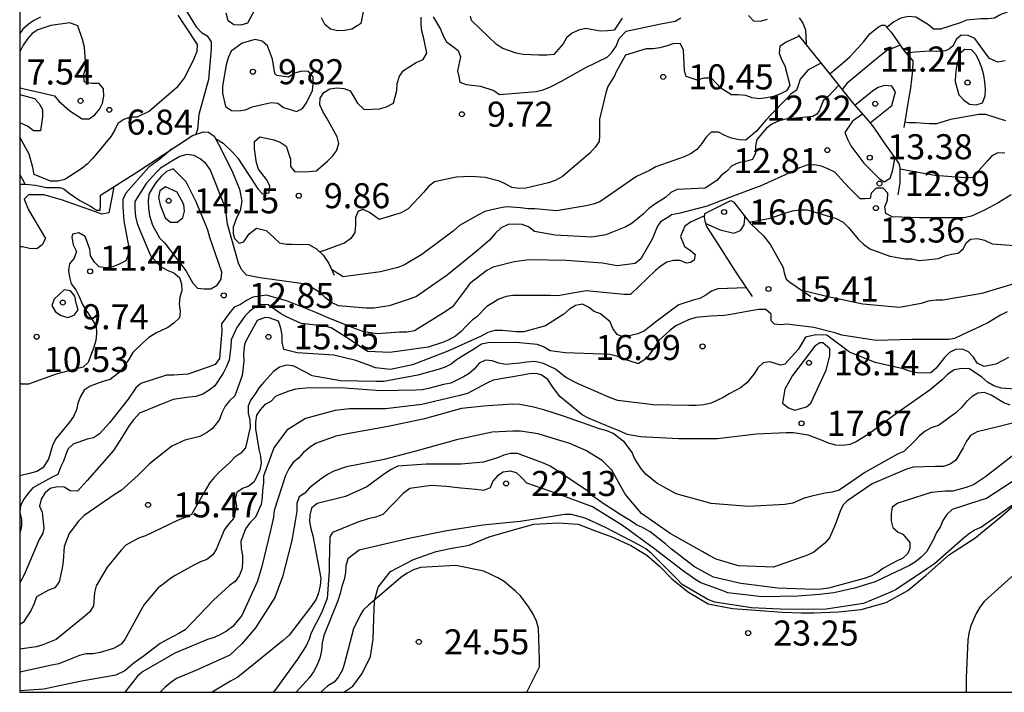
# Model space of a CAD drawing. Units: metres. Extents: x 576094 to 576445, y 4795789 to 4796040.
# Drawn here: x 576094 to 576124, y 4795790 to 4795810 of the extents above; entities that cross this region are included whole.
import ezdxf

# ---------------------------------------------------------------- set-up
doc = ezdxf.new("R2010")
doc.units = ezdxf.units.M
for name, color, linetype in [('010106', 9, 'Continuous'), ('020104', 34, 'Continuous'), ('020109', 7, 'CABEZA_TALUD'), ('020204', 9, 'Continuous'), ('020308', 9, 'Continuous'), ('070104', 3, 'Continuous')]:
    doc.layers.add(name, color=color, linetype=linetype)
doc.layers.add('020105', color=24, linetype='Continuous', lineweight=30)
doc.styles.add('ARIAL', font='ARIAL.TTF', dxfattribs={"height": 1})
doc.linetypes.add('CABEZA_TALUD', pattern='A,0.1,[204,DONOSTI.shx,S=0.15,R=0,X=0,Y=0],0,0.2', length=0.3)

# ---------------------------------------------------------------- blocks, each defined once
blk = doc.blocks.new('COTAPU')
blk.add_circle((0, 0), 0.075)

msp = doc.modelspace()

# ---------------------------------------------------------------- linework, layer by layer
at = {"layer": '010106', "flags": 128}
msp.add_lwpolyline([(576094.366, 4795790.314), (576444.356, 4795790.307), (576444.362, 4796040.3), (576094.371, 4796040.307)], close=True, dxfattribs=at)
at = {"layer": '020104', "flags": 128}
for points, elevation in [([(576099.11, 4795811.109), (576099.645, 4795810.226), (576099.807, 4795810.063), (576099.98, 4795809.957), (576100.092, 4795809.777), (576100.1, 4795809.571), (576100.014, 4795808.657), (576099.73, 4795807.609), (576099.684, 4795807.156), (576099.637, 4795807.013)], 8), ([(576101.582, 4795811.091), (576101.184, 4795810.337), (576100.978, 4795810.283), (576100.778, 4795810.291), (576100.604, 4795810.415), (576100.544, 4795810.641)], 8), ([(576099.098, 4795810.581), (576099.326, 4795810.227), (576099.672, 4795809.701), (576099.67, 4795809.493), (576099.578, 4795809.277), (576099.304, 4795808.723), (576099.056, 4795808.407), (576098.252, 4795807.709), (576097.88, 4795807.531), (576097.676, 4795807.531), (576097.486, 4795807.459), (576097.304, 4795807.337), (576097.216, 4795807.145), (576097.102, 4795806.957), (576096.968, 4795806.791), (576096.552, 4795806.303), (576096.394, 4795806.129), (576096.228, 4795805.985), (576095.712, 4795805.659), (576095.51, 4795805.611), (576095.292, 4795805.611), (576094.798, 4795805.811), (576094.758, 4795806.023), (576094.652, 4795806.417), (576094.366, 4795806.923)], 7), ([(576104.646, 4795810.686), (576104.578, 4795810.334), (576104.483, 4795810.266), (576104.3, 4795810.165), (576104.09, 4795810.121), (576103.872, 4795810.111), (576103.664, 4795810.161), (576103.494, 4795810.299), (576103.392, 4795810.499)], 8), ([(576112.388, 4795810.49), (576112.152, 4795810.126), (576111.957, 4795810.113), (576111.736, 4795810.096), (576111.31, 4795810.179), (576111.082, 4795810.129), (576110.878, 4795810.027), (576110.724, 4795809.899), (576110.626, 4795809.723), (576110.346, 4795809.405), (576110.14, 4795809.381), (576109.886, 4795809.381), (576109.432, 4795809.403), (576109.226, 4795809.447), (576108.822, 4795809.585), (576108.634, 4795809.699), (576107.886, 4795810.425), (576107.855, 4795810.547)], 8), ([(576116.17, 4795810.568), (576116.322, 4795810.412), (576116.522, 4795810.396), (576116.738, 4795810.456)], 9), ([(576123.91, 4795810.674), (576123.722, 4795810.598), (576123.534, 4795810.494), (576123.332, 4795810.472), (576123.122, 4795810.472), (576122.694, 4795810.426), (576122.506, 4795810.346), (576121.918, 4795810.158), (576121.712, 4795810.158), (576121.556, 4795810.288), (576121.184, 4795810.524), (576120.96, 4795810.542), (576120.732, 4795810.486), (576120.522, 4795810.378), (576120.313, 4795810.212)], 9), ([(576094.987, 4795810.519), (576094.793, 4795810.421), (576094.621, 4795810.303), (576094.459, 4795810.163), (576094.367, 4795810.026)], 6), ([(576094.367, 4795808.414), (576094.383, 4795808.407), (576094.577, 4795808.353), (576094.992, 4795808.263), (576095.408, 4795808.165), (576095.54, 4795808.003), (576095.866, 4795807.711), (576096.24, 4795807.473), (576096.442, 4795807.473), (576096.612, 4795807.591), (576096.75, 4795807.763), (576096.844, 4795807.945), (576096.886, 4795808.159), (576096.874, 4795808.373), (576096.74, 4795808.531), (576096.52, 4795808.531), (576096.31, 4795808.569), (576096.278, 4795808.777), (576096.34, 4795808.975), (576096.34, 4795809.191), (576096.306, 4795809.625), (576096.248, 4795809.847), (576096.101, 4795810.257), (576095.868, 4795810.349), (576095.301, 4795810.269), (576094.913, 4795810.143), (576094.737, 4795810.033), (576094.601, 4795809.869), (576094.473, 4795809.677), (576094.367, 4795809.48)], 7), ([(576100.222, 4795806.887), (576100.452, 4795806.749), (576100.744, 4795806.469), (576100.896, 4795806.303), (576101.378, 4795805.553), (576101.496, 4795805.385), (576101.63, 4795805.227), (576101.834, 4795805.263), (576101.846, 4795805.473), (576101.748, 4795805.655), (576101.508, 4795805.971), (576101.448, 4795806.163), (576101.392, 4795806.581), (576101.392, 4795806.801), (576101.55, 4795806.937), (576101.966, 4795806.845), (576102.162, 4795806.775), (576102.342, 4795806.661), (576102.464, 4795806.271), (576102.466, 4795806.051), (576102.602, 4795805.885), (576103.02, 4795805.903), (576103.234, 4795805.923), (576103.576, 4795806.207), (576103.728, 4795806.363), (576103.85, 4795806.523), (576103.914, 4795806.735), (576103.87, 4795806.935), (576103.552, 4795807.493), (576103.434, 4795807.695), (576103.342, 4795807.895), (576103.354, 4795808.099), (576103.47, 4795808.267), (576103.646, 4795808.373), (576103.858, 4795808.407), (576104.06, 4795808.389), (576104.254, 4795808.319), (576104.474, 4795807.947), (576104.671, 4795807.751), (576105.134, 4795807.777), (576105.342, 4795807.837), (576105.548, 4795807.943), (576105.654, 4795808.325), (576105.664, 4795808.531), (576105.728, 4795808.753), (576105.852, 4795808.919), (576106.234, 4795809.161), (576106.436, 4795809.257), (576106.552, 4795809.443), (576106.458, 4795809.877), (576106.4, 4795810.103), (576106.38, 4795810.307), (576106.38, 4795810.523)], 9), ([(576106.742, 4795810.527), (576106.954, 4795810.157), (576107.032, 4795809.965), (576107.14, 4795809.777), (576107.32, 4795809.655), (576107.486, 4795809.519), (576107.556, 4795809.329), (576107.466, 4795808.915), (576107.501, 4795808.744), (576107.532, 4795808.577), (576107.722, 4795808.509), (576108.154, 4795808.455), (576108.548, 4795808.321), (576108.718, 4795808.207), (576109.818, 4795808.299), (576110.032, 4795808.349), (576110.246, 4795808.431), (576110.573, 4795808.599), (576110.803, 4795808.729), (576111.308, 4795809.013), (576111.943, 4795809.321), (576112.072, 4795809.451), (576112.218, 4795809.656), (576112.303, 4795809.882), (576112.512, 4795810.098), (576113.548, 4795810.318), (576113.976, 4795810.396), (576114.149, 4795810.503)], 9), ([(576117.688, 4795810.504), (576117.802, 4795810.336), (576117.878, 4795810.142), (576117.896, 4795809.724)], 9), ([(576120.711, 4795809.683), (576120.298, 4795809.516), (576119.956, 4795809.232), (576119.118, 4795808.53), (576118.976, 4795808.351)], 11), ([(576118.348, 4795809.141), (576117.96, 4795808.944), (576117.722, 4795808.668), (576117.653, 4795808.44), (576117.61, 4795808.339), (576117.442, 4795808.214), (576117.296, 4795808.066), (576116.852, 4795807.602), (576116.694, 4795807.434), (576116.41, 4795807.106), (576116.09, 4795806.838), (576115.89, 4795806.85), (576115.668, 4795806.899), (576115.462, 4795806.975), (576115.272, 4795807.075), (576115.056, 4795807.073), (576114.894, 4795806.913), (576114.78, 4795806.739), (576114.63, 4795806.559), (576114.454, 4795806.439), (576114.244, 4795806.341), (576113.404, 4795806.039), (576113.212, 4795805.929), (576112.826, 4795805.747), (576112.636, 4795805.619), (576111.722, 4795804.993), (576111.528, 4795804.919), (576111.314, 4795804.873), (576110.424, 4795804.725), (576109.784, 4795804.785), (576109.58, 4795804.785), (576109.352, 4795804.809), (576108.936, 4795804.837), (576108.708, 4795804.799), (576108.282, 4795804.701), (576108.09, 4795804.605), (576107.526, 4795804.279), (576107.34, 4795804.109), (576106.402, 4795803.419), (576105.882, 4795803.101), (576105.676, 4795803.027), (576105.162, 4795802.899), (576104.044, 4795802.749), (576103.697, 4795802.967)], 11), ([(576118.874, 4795808.481), (576118.56, 4795808.146), (576118.402, 4795808.016), (576118.287, 4795807.718), (576118.215, 4795807.617), (576118.1, 4795807.545), (576117.292, 4795807.462), (576117.094, 4795807.42), (576116.89, 4795807.33), (576116.712, 4795807.192), (576116.424, 4795806.86), (576116.378, 4795806.66), (576116.378, 4795806.451), (576116.296, 4795806.259), (576116.084, 4795806.195), (576115.878, 4795806.155), (576115.678, 4795806.067), (576115.526, 4795805.907), (576115.358, 4795805.783), (576115.222, 4795805.629), (576114.874, 4795805.405), (576114.656, 4795805.395), (576114.034, 4795805.363), (576113.848, 4795805.269), (576113.694, 4795805.119), (576113.342, 4795804.901), (576113.178, 4795804.779), (576113.036, 4795804.629), (576112.692, 4795804.351), (576112.498, 4795804.247), (576111.9, 4795804.001), (576111.49, 4795803.935), (576110.388, 4795803.991), (576109.766, 4795804.099), (576109.592, 4795804.245), (576109.396, 4795804.315), (576109.192, 4795804.325), (576108.98, 4795804.313), (576108.768, 4795804.209), (576108.588, 4795804.039), (576108.42, 4795803.845), (576108.068, 4795803.537), (576107.16, 4795802.799), (576106.24, 4795802.157), (576106.052, 4795802.085), (576105.426, 4795801.875), (576104.962, 4795801.803), (576104.736, 4795801.803), (576103.902, 4795801.873), (576103.694, 4795801.981), (576103.516, 4795802.113), (576103.346, 4795802.275), (576102.964, 4795802.503), (576102.72, 4795802.561), (576101.554, 4795802.717), (576101.15, 4795802.799), (576101.004, 4795802.963), (576100.918, 4795803.153), (576100.584, 4795804.327), (576100.538, 4795804.735), (576100.472, 4795804.931), (576100.062, 4795805.955), (576099.936, 4795806.143), (576099.766, 4795806.275), (576099.582, 4795806.377), (576099.372, 4795806.407), (576099.162, 4795806.349), (576098.966, 4795806.239), (576098.578, 4795806.003), (576098.438, 4795805.857), (576098.148, 4795805.539), (576097.812, 4795804.997), (576097.812, 4795804.777), (576097.834, 4795804.551), (576097.878, 4795804.347), (576097.956, 4795804.141), (576098.276, 4795803.381), (576098.584, 4795803.051), (576098.782, 4795802.941), (576098.978, 4795802.869), (576099.15, 4795802.727), (576099.208, 4795802.533), (576099.222, 4795802.331), (576099.158, 4795802.141), (576099.14, 4795801.929), (576099.168, 4795801.721), (576099.152, 4795801.517), (576098.982, 4795801.355), (576098.798, 4795801.233), (576098.438, 4795801.055), (576098.232, 4795800.929), (576098.054, 4795800.771), (576097.756, 4795800.485), (576097.64, 4795800.291), (576097.38, 4795799.907), (576097.07, 4795799.669), (576096.852, 4795799.613), (576096.47, 4795799.473), (576096.298, 4795799.353), (576096.186, 4795799.167), (576096.102, 4795798.963), (576096.068, 4795798.763), (576095.978, 4795798.561), (576095.852, 4795798.399), (576095.442, 4795797.887), (576095.344, 4795797.699), (576095.226, 4795797.283), (576095.062, 4795797.032), (576094.878, 4795796.913), (576094.664, 4795796.855), (576094.366, 4795796.784)], 12), ([(576119.813, 4795807.352), (576120.462, 4795807.874), (576120.568, 4795808.282), (576120.466, 4795808.456), (576120.246, 4795808.478), (576120.05, 4795808.41), (576119.878, 4795808.3), (576119.358, 4795807.875)], 12), ([(576094.367, 4795808.206), (576094.806, 4795808.083), (576094.946, 4795807.935), (576095.046, 4795807.759), (576095.046, 4795807.535), (576094.988, 4795807.117), (576094.776, 4795807.121), (576094.604, 4795807.255), (576094.416, 4795807.341), (576094.366, 4795807.349)], 6), ([(576119.584, 4795807.62), (576119.288, 4795807.402), (576119.058, 4795807.066), (576119.134, 4795806.866), (576119.236, 4795806.672), (576119.626, 4795806.146), (576119.92, 4795805.852), (576120.068, 4795805.704), (576120.23, 4795805.586), (576120.408, 4795805.702), (576120.48, 4795805.908), (576120.526, 4795806.11), (576120.553, 4795806.297)], 13), ([(576123.87, 4795807.42), (576123.676, 4795807.48), (576123.274, 4795807.606), (576123.064, 4795807.604), (576122.22, 4795807.454), (576121.8, 4795807.322), (576121.59, 4795807.322), (576121.166, 4795807.356), (576120.962, 4795807.358), (576120.846, 4795807.377)], 11), ([(576098.911, 4795806.565), (576098.556, 4795806.269), (576098.226, 4795806.025), (576097.538, 4795805.251), (576097.454, 4795805.063), (576097.454, 4795804.845), (576097.478, 4795804.419), (576097.656, 4795803.517), (576097.54, 4795803.225), (576097.346, 4795803.121), (576097.154, 4795803.043), (576096.948, 4795803.019), (576096.748, 4795803.041), (576096.602, 4795803.189), (576096.482, 4795803.371), (576096.464, 4795803.575), (576096.322, 4795803.953), (576096.136, 4795804.061), (576095.945, 4795804.02), (576095.925, 4795803.93), (576095.968, 4795803.699), (576096.062, 4795803.503), (576095.998, 4795803.303), (576095.858, 4795803.139), (576095.822, 4795802.939), (576095.854, 4795802.731), (576095.91, 4795802.533), (576096.044, 4795802.355), (576096.142, 4795802.161), (576096.236, 4795801.933), (576096.339, 4795801.77), (576096.428, 4795801.637), (576096.656, 4795801.273), (576096.664, 4795801.053), (576096.646, 4795800.843), (576096.576, 4795800.609), (576096.41, 4795800.185), (576096.264, 4795800.043), (576096.064, 4795799.995), (576095.454, 4795799.829), (576094.626, 4795799.531), (576094.416, 4795799.531), (576094.366, 4795799.561)], 11), ([(576123.842, 4795806.448), (576123.636, 4795806.462), (576123.45, 4795806.364), (576123.318, 4795806.206), (576122.874, 4795805.718), (576122.644, 4795805.712), (576121.748, 4795805.78), (576120.7, 4795805.968)], 12), ([(576124.034, 4795805.196), (576123.646, 4795804.962), (576123.236, 4795804.738), (576122.842, 4795804.564), (576122.62, 4795804.516), (576122.38, 4795804.512), (576121.292, 4795804.512), (576120.468, 4795804.542), (576120.278, 4795804.638), (576120.256, 4795804.846), (576120.328, 4795805.044), (576120.346, 4795805.246), (576120.202, 4795805.398), (576119.99, 4795805.4), (576119.848, 4795805.25), (576119.81, 4795805.092), (576119.65, 4795805.078), (576119.518, 4795805.086), (576119.206, 4795805.39), (576119.048, 4795805.56), (576118.754, 4795805.878), (576118.544, 4795805.984), (576118.354, 4795806.058), (576118.144, 4795806.098), (576117.916, 4795806.094), (576117.696, 4795806.012), (576117.488, 4795805.9), (576116.524, 4795805.465), (576116.324, 4795805.387), (576115.342, 4795805.023), (576114.94, 4795804.861), (576114.092, 4795804.647), (576113.871, 4795804.598), (576113.785, 4795804.546), (576113.543, 4795804.39), (576113.45, 4795804.263), (576113.294, 4795803.869), (576112.947, 4795803.284), (576112.779, 4795803.142), (576112.24, 4795803.079), (576111.806, 4795803.157), (576110.718, 4795803.239), (576109.606, 4795803.253), (576109.162, 4795803.197), (576108.528, 4795803.031), (576108.346, 4795802.931), (576107.834, 4795802.547), (576107.708, 4795802.365), (576107.316, 4795801.847), (576107.13, 4795801.717), (576106.18, 4795801.131), (576105.952, 4795801.087), (576105.73, 4795801.085), (576105.072, 4795801.041), (576104.664, 4795801.097), (576104.444, 4795801.177), (576103.662, 4795801.491), (576103.224, 4795801.683), (576102.376, 4795802.021), (576101.752, 4795802.197), (576101.338, 4795802.139), (576101.148, 4795802.041), (576100.968, 4795801.915), (576100.784, 4795801.835), (576100.652, 4795801.677), (576100.408, 4795801.339), (576100.41, 4795801.123), (576100.342, 4795800.303), (576100.212, 4795800.125), (576100.008, 4795800.039), (576099.398, 4795799.827), (576098.98, 4795799.803), (576098.76, 4795799.801), (576097.995, 4795799.553), (576097.842, 4795799.423), (576097.614, 4795799.081), (576097.052, 4795798.379), (576096.75, 4795798.041), (576096.578, 4795797.925), (576096.382, 4795797.883), (576095.962, 4795797.737), (576095.81, 4795797.591), (576095.732, 4795797.397), (576095.681, 4795797.23), (576095.602, 4795797.072), (576095.504, 4795796.831), (576095.316, 4795796.737), (576094.764, 4795796.431), (576094.616, 4795796.271), (576094.49, 4795796.091), (576094.394, 4795795.897), (576094.366, 4795795.687), (576094.416, 4795795.489), (576094.422, 4795795.267), (576094.366, 4795795.086)], 13), ([(576094.532, 4795805.521), (576094.446, 4795805.669), (576094.366, 4795805.807)], 8), ([(576116.206, 4795804.382), (576116.818, 4795804.507), (576117.258, 4795804.657), (576117.488, 4795804.719), (576117.71, 4795804.753), (576117.932, 4795804.755), (576118.794, 4795804.489), (576119.008, 4795804.383), (576119.168, 4795804.219), (576119.454, 4795803.875), (576119.616, 4795803.723), (576119.8, 4795803.585), (576120.406, 4795803.361), (576120.858, 4795803.282), (576121.062, 4795803.282), (576121.27, 4795803.23), (576121.49, 4795803.251), (576121.853, 4795803.294), (576122.046, 4795803.37), (576122.246, 4795803.424), (576122.444, 4795803.456), (576122.604, 4795803.59), (576122.682, 4795803.767), (576122.816, 4795803.87), (576123.02, 4795803.892), (576123.23, 4795803.842), (576123.461, 4795803.729), (576124.127, 4795803.686)], 14), ([(576114.859, 4795804.577), (576114.436, 4795804.387), (576114.27, 4795804.265), (576114.201, 4795804.1), (576114.143, 4795803.955), (576114.256, 4795803.655), (576114.424, 4795803.545), (576114.58, 4795803.413), (576114.549, 4795803.244), (576114.433, 4795803.171), (576114.316, 4795803.155), (576114.128, 4795803.239), (576113.924, 4795803.239), (576113.73, 4795803.183), (576113.558, 4795803.073), (576113.394, 4795802.931), (576112.64, 4795802.215), (576112.438, 4795802.219), (576111.324, 4795802.323), (576110.902, 4795802.259), (576110.474, 4795802.181), (576110.248, 4795802.185), (576109.126, 4795802.189), (576108.922, 4795802.155), (576108.702, 4795802.079), (576108.342, 4795801.857), (576108.032, 4795801.537), (576107.917, 4795801.458), (576107.728, 4795801.269), (576107.578, 4795801.105), (576107.404, 4795800.965), (576107.208, 4795800.859), (576107.016, 4795800.781), (576106.584, 4795800.645), (576105.438, 4795800.481), (576104.784, 4795800.507), (576104.608, 4795800.621), (576104.222, 4795800.877), (576103.682, 4795801.223), (576103.454, 4795801.277), (576103.226, 4795801.299), (576102.79, 4795801.347), (576102.348, 4795801.548), (576102.171, 4795801.651), (576101.798, 4795801.903), (576101.592, 4795801.913), (576101.406, 4795801.835), (576101.242, 4795801.711), (576101.098, 4795801.571), (576100.864, 4795801.233), (576100.696, 4795800.861), (576100.684, 4795800.655), (576100.638, 4795800.251), (576100.556, 4795800.057), (576100.452, 4795799.861), (576100.206, 4795799.485), (576100.038, 4795799.349), (576099.846, 4795799.233), (576099.632, 4795799.165), (576099.428, 4795799.141), (576098.962, 4795799.071), (576098.756, 4795798.995), (576097.946, 4795798.667), (576097.778, 4795798.479), (576097.644, 4795798.295), (576097.42, 4795797.931), (576097.172, 4795797.545), (576096.382, 4795796.647), (576096.092, 4795796.331), (576095.88, 4795796.341), (576095.698, 4795796.449), (576095.492, 4795796.463), (576095.276, 4795796.411), (576095.114, 4795796.269), (576095.01, 4795796.093), (576094.958, 4795795.885), (576095.036, 4795795.697), (576095.089, 4795795.226), (576095.054, 4795795.071), (576094.95, 4795794.879), (576094.5, 4795793.823), (576094.366, 4795793.582)], 14), ([(576114.896, 4795804.346), (576115.322, 4795804.149), (576115.736, 4795804.053), (576115.932, 4795804.131), (576116.048, 4795804.305), (576116.066, 4795804.505), (576116.066, 4795804.561)], 16), ([(576123.912, 4795801.696), (576123.708, 4795801.6), (576123.334, 4795801.368), (576123.126, 4795801.269), (576122.55, 4795800.995), (576122.336, 4795800.899), (576122.17, 4795800.873), (576121.074, 4795800.871), (576119.992, 4795800.841), (576118.968, 4795801.001), (576118.756, 4795801.065), (576118.131, 4795801.225), (576117.484, 4795801.313), (576117.328, 4795801.327), (576117.131, 4795801.313), (576116.954, 4795801.328), (576116.852, 4795801.427), (576116.846, 4795801.631), (576116.696, 4795801.767), (576116.478, 4795801.765), (576116.246, 4795801.725), (576115.646, 4795801.617), (576115.444, 4795801.587), (576115.032, 4795801.565), (576114.596, 4795801.525), (576114.38, 4795801.457), (576114, 4795801.275), (576113.82, 4795801.139), (576113.488, 4795800.839), (576113.378, 4795800.663), (576113.12, 4795800.301), (576112.886, 4795800.155), (576112.852, 4795800.155), (576112.444, 4795800.281), (576112.232, 4795800.371), (576112.024, 4795800.417), (576111.804, 4795800.429), (576110.686, 4795800.469), (576110.238, 4795800.533), (576110.038, 4795800.649), (576109.852, 4795800.723), (576109.63, 4795800.743), (576109.224, 4795800.775), (576108.382, 4795800.771), (576108.186, 4795800.731), (576108, 4795800.611), (576107.432, 4795800.259), (576107.276, 4795800.133), (576107.094, 4795800.039), (576106.89, 4795799.971), (576106.278, 4795799.803), (576105.262, 4795799.615), (576105.046, 4795799.615), (576103.968, 4795799.637), (576103.114, 4795799.787), (576102.934, 4795799.883), (576102.55, 4795800.085), (576102.35, 4795800.103), (576102.14, 4795800.037), (576101.964, 4795799.911), (576101.668, 4795799.595), (576101.532, 4795799.437), (576101.416, 4795799.243), (576101.284, 4795799.065), (576101.202, 4795798.879), (576101.202, 4795798.665), (576101.248, 4795798.459), (576101.262, 4795798.243), (576101.122, 4795797.631), (576100.982, 4795797.469), (576100.802, 4795797.343), (576100.652, 4795797.185), (576100.318, 4795796.875), (576100.172, 4795796.729), (576100.046, 4795796.571), (576099.938, 4795796.377), (576099.502, 4795795.631), (576099.322, 4795795.537), (576099.112, 4795795.461), (576098.13, 4795794.989), (576097.918, 4795794.919), (576097.54, 4795794.717), (576097.402, 4795794.567), (576096.982, 4795794.049), (576096.656, 4795793.499), (576096.606, 4795793.295), (576096.57, 4795792.893), (576096.468, 4795792.713), (576096.312, 4795792.587), (576095.46, 4795791.887), (576095.058, 4795791.726), (576094.862, 4795791.673), (576094.366, 4795791.598)], 16), ([(576123.951, 4795800.33), (576123.572, 4795800.131), (576123.229, 4795800.062), (576123.019, 4795800.163), (576122.905, 4795800.345), (576122.757, 4795800.498), (576122.573, 4795800.577), (576122.369, 4795800.566), (576122.183, 4795800.476), (576122.033, 4795800.335), (576121.788, 4795800.014), (576121.629, 4795799.869), (576121.417, 4795799.859), (576121.216, 4795799.871), (576120.993, 4795799.921), (576120.802, 4795799.987), (576120.181, 4795800.128), (576119.963, 4795800.178), (576119.192, 4795800.494), (576118.52, 4795801.003), (576118.187, 4795801.005), (576117.881, 4795800.937), (576117.657, 4795800.573), (576117.263, 4795800.135), (576117.129, 4795800.106), (576116.815, 4795800.201), (576116.611, 4795800.167), (576116.452, 4795800.021), (576116.341, 4795799.846), (576116.121, 4795799.571), (576115.932, 4795799.422), (576115.786, 4795799.339), (576115.596, 4795799.247), (576115.418, 4795799.133), (576115.051, 4795798.963), (576114.833, 4795798.911), (576114.611, 4795798.889), (576114.385, 4795798.889), (576113.324, 4795798.918), (576112.266, 4795799.047), (576112.063, 4795799.116), (576111.08, 4795799.538), (576110.703, 4795799.731), (576110.394, 4795799.98), (576110.038, 4795800.153), (576109.781, 4795800.207), (576109.534, 4795800.187), (576109.331, 4795800.159), (576108.905, 4795800.12), (576108.703, 4795800.158), (576108.504, 4795800.236), (576108.299, 4795800.251), (576108.115, 4795800.16), (576107.969, 4795799.986), (576107.814, 4795799.856), (576107.643, 4795799.749), (576107.265, 4795799.56), (576107.049, 4795799.523), (576106.641, 4795799.411), (576106.423, 4795799.365), (576106.223, 4795799.35), (576105.159, 4795799.334), (576104.091, 4795799.409), (576103.044, 4795799.418), (576102.623, 4795799.382), (576102.416, 4795799.321), (576102.029, 4795799.169), (576101.88, 4795799.018), (576101.699, 4795798.919), (576101.566, 4795798.769), (576101.455, 4795798.602), (576101.422, 4795798.396), (576101.423, 4795798.184), (576101.493, 4795797.778), (576101.521, 4795797.574), (576101.568, 4795797.374), (576101.591, 4795797.17), (576101.554, 4795796.97), (576101.384, 4795796.606), (576101.22, 4795796.483), (576101.03, 4795796.408), (576100.868, 4795796.288), (576100.815, 4795796.092), (576100.857, 4795795.883), (576100.766, 4795795.51), (576100.62, 4795795.354), (576100.498, 4795795.183), (576100.334, 4795794.805), (576100.258, 4795794.604), (576100.142, 4795794.426), (576099.97, 4795794.284), (576099.775, 4795794.216), (576099.581, 4795794.113), (576099.017, 4795793.806), (576098.847, 4795793.698), (576098.69, 4795793.564), (576098.513, 4795793.439), (576098.089, 4795792.939), (576097.999, 4795792.774), (576097.517, 4795791.889), (576097.406, 4795791.746), (576097.168, 4795791.622), (576096.773, 4795791.496), (576096.563, 4795791.464), (576096.353, 4795791.455), (576096.151, 4795791.413), (576095.959, 4795791.325), (576095.536, 4795791.164), (576095.324, 4795791.123), (576094.366, 4795790.908)], 17), ([(576124.422, 4795799.364), (576123.73, 4795799.41), (576123.516, 4795799.48), (576123.32, 4795799.588), (576123.153, 4795799.738), (576122.783, 4795799.99), (576122.551, 4795800), (576122.323, 4795799.96), (576122.129, 4795799.824), (576121.971, 4795799.664), (576121.611, 4795799.358), (576120.641, 4795798.688), (576119.767, 4795798.038), (576119.395, 4795797.804), (576119.201, 4795797.728), (576118.981, 4795797.698), (576118.781, 4795797.702), (576118.567, 4795797.764), (576118.353, 4795797.852), (576117.957, 4795798.004), (576117.519, 4795798.078), (576117.297, 4795798.08), (576116.415, 4795798.036), (576115.247, 4795797.898), (576114.083, 4795797.892), (576112.943, 4795797.952), (576112.541, 4795798.024), (576112.357, 4795798.118), (576112.157, 4795798.198), (576111.765, 4795798.35), (576111.385, 4795798.514), (576111.193, 4795798.618), (576110.525, 4795799.165), (576110.295, 4795799.477), (576110.167, 4795799.668), (576109.97, 4795799.815), (576109.815, 4795799.848), (576109.611, 4795799.838), (576109.409, 4795799.8), (576108.531, 4795799.65), (576108.339, 4795799.56), (576107.763, 4795799.254), (576107.533, 4795799.19), (576106.397, 4795798.922), (576105.311, 4795798.794), (576104.237, 4795798.796), (576103.801, 4795798.748), (576102.917, 4795798.504), (576102.357, 4795798.154), (576101.975, 4795797.622), (576101.665, 4795796.782), (576101.659, 4795796.58), (576101.629, 4795796.358), (576101.623, 4795796.152), (576101.591, 4795795.932), (576101.423, 4795795.548), (576101.257, 4795795.384), (576101.123, 4795795.206), (576100.981, 4795794.824), (576100.989, 4795794.61), (576101.033, 4795794.4), (576101.037, 4795794.182), (576101.017, 4795793.982), (576100.937, 4795793.794), (576100.811, 4795793.622), (576100.645, 4795793.502), (576100.161, 4795793.064), (576099.313, 4795792.176), (576099.131, 4795792.07), (576098.749, 4795791.872), (576098.569, 4795791.764), (576098.061, 4795791.38), (576097.787, 4795791.19), (576097.517, 4795790.951), (576097.247, 4795790.824), (576096.165, 4795790.634), (576095.085, 4795790.404), (576094.366, 4795790.356)], 18), ([(576124.002, 4795798.904), (576123.812, 4795798.978), (576123.436, 4795799.208), (576123.236, 4795799.28), (576123.033, 4795799.268), (576122.861, 4795799.162), (576122.693, 4795799.016), (576122.541, 4795798.834), (576122.377, 4795798.67), (576121.853, 4795798.298), (576121.639, 4795798.228), (576121.459, 4795798.124), (576121.275, 4795797.976), (576121.119, 4795797.81), (576120.817, 4795797.516), (576120.627, 4795797.434), (576119.651, 4795796.892), (576119.453, 4795796.746), (576118.887, 4795796.358), (576118.677, 4795796.3), (576118.469, 4795796.27), (576118.069, 4795796.178), (576117.837, 4795796.117), (576117.498, 4795795.97), (576117.263, 4795795.926), (576116.177, 4795795.87), (576115.053, 4795795.962), (576114.009, 4795796.252), (576113.427, 4795796.566), (576113.107, 4795796.825), (576112.972, 4795796.988), (576112.823, 4795797.218), (576112.755, 4795797.339), (576112.688, 4795797.488), (576112.579, 4795797.637), (576112.467, 4795797.792), (576112.121, 4795798.056), (576111.935, 4795798.138), (576111.713, 4795798.2), (576110.635, 4795798.57), (576110.051, 4795798.76), (576109.7, 4795798.854), (576109.335, 4795798.922), (576109.097, 4795798.938), (576108.251, 4795798.874), (576107.587, 4795798.8), (576106.483, 4795798.498), (576105.387, 4795798.268), (576104.229, 4795798.06), (576103.825, 4795797.972), (576103.213, 4795797.754), (576103.027, 4795797.626), (576102.857, 4795797.484), (576102.715, 4795797.33), (576102.553, 4795797.186), (576102.425, 4795797.014), (576102.323, 4795796.796), (576101.977, 4795795.75), (576101.957, 4795795.548), (576101.871, 4795795.152), (576101.613, 4795794.078), (576101.481, 4795793.632), (576101.015, 4795792.604), (576100.743, 4795792.274), (576100.553, 4795792.134), (576100.379, 4795792.034), (576100.189, 4795791.952), (576099.983, 4795791.89), (576099.009, 4795791.484), (576098.041, 4795790.919), (576097.895, 4795790.79), (576097.512, 4795790.314)], 19), ([(576124.2, 4795797.486), (576123.264, 4795796.756), (576122.902, 4795796.522), (576122.688, 4795796.44), (576122.282, 4795796.33), (576122.064, 4795796.33), (576121.636, 4795796.29), (576120.638, 4795795.966), (576120.473, 4795795.85), (576120.438, 4795795.65), (576120.438, 4795795.442), (576120.492, 4795795.238), (576120.65, 4795795.106), (576120.793, 4795795.043), (576120.999, 4795794.792), (576120.999, 4795794.616), (576120.944, 4795794.46), (576120.794, 4795794.326), (576120.6, 4795794.23), (576120.21, 4795794.028), (576120.048, 4795793.908), (576119.838, 4795793.786), (576119.634, 4795793.718), (576118.569, 4795793.422), (576118.351, 4795793.392), (576118.145, 4795793.384), (576117.051, 4795793.428), (576115.941, 4795793.562), (576115.125, 4795793.756), (576114.559, 4795794.068), (576113.867, 4795794.59), (576113.697, 4795794.738), (576113.228, 4795795.108), (576112.999, 4795795.243), (576112.823, 4795795.324), (576112.634, 4795795.446), (576112.336, 4795795.635), (576112.069, 4795795.804), (576111.881, 4795795.92), (576111.511, 4795796.182), (576111.369, 4795796.332), (576111.171, 4795796.458), (576110.243, 4795797.074), (576110.041, 4795797.172), (576109.257, 4795797.456), (576109.049, 4795797.452), (576108.851, 4795797.402), (576108.665, 4795797.324), (576108.247, 4795797.196), (576107.579, 4795797.136), (576106.527, 4795797.136), (576105.679, 4795797.082), (576105.477, 4795796.978), (576105.277, 4795796.848), (576104.751, 4795796.462), (576104.115, 4795796.166), (576103.269, 4795795.956), (576103.095, 4795795.818), (576103.047, 4795795.614), (576103.041, 4795795.408), (576103.077, 4795795.208), (576103.139, 4795794.99), (576103.175, 4795794.782), (576103.381, 4795793.726), (576103.357, 4795793.502), (576103.303, 4795793.286), (576103.233, 4795793.094), (576103.107, 4795792.906), (576102.433, 4795792.022), (576102.263, 4795791.872), (576101.411, 4795791.18), (576100.889, 4795790.756), (576100.673, 4795790.642), (576100.124, 4795790.314)], 21), ([(576124.214, 4795796.71), (576123.296, 4795796.114), (576123.094, 4795796.052), (576122.262, 4795795.776), (576122.104, 4795795.634), (576121.99, 4795795.446), (576121.906, 4795795.256), (576121.794, 4795795.09), (576121.706, 4795794.886), (576121.498, 4795794.508), (576121.344, 4795794.354), (576121.17, 4795794.218), (576120.992, 4795794.104), (576119.96, 4795793.612), (576119.346, 4795793.43), (576118.726, 4795793.288), (576118.297, 4795793.236), (576117.645, 4795793.184), (576116.577, 4795793.17), (576115.553, 4795793.29), (576115.359, 4795793.362), (576114.743, 4795793.586), (576114.569, 4795793.698), (576114.187, 4795793.96), (576113.327, 4795794.624), (576112.401, 4795795.304), (576111.509, 4795795.856), (576110.457, 4795796.254), (576109.538, 4795796.568), (576109.377, 4795796.736), (576109.227, 4795796.88), (576109.055, 4795796.924), (576108.835, 4795796.9), (576108.663, 4795796.786), (576108.521, 4795796.632), (576108.445, 4795796.432), (576108.247, 4795796.35), (576108.029, 4795796.382), (576107.565, 4795796.418), (576107.131, 4795796.464), (576106.673, 4795796.494), (576106.039, 4795796.404), (576105.841, 4795796.264), (576105.529, 4795795.944), (576105.229, 4795795.63), (576105.009, 4795795.548), (576104.793, 4795795.504), (576104.479, 4795795.406), (576103.726, 4795795.092), (576103.647, 4795794.966), (576103.627, 4795794.154), (576103.629, 4795793.944), (576103.569, 4795793.112), (576103.395, 4795792.688), (576103.083, 4795792.092), (576103.029, 4795791.896), (576102.933, 4795791.696), (576102.677, 4795791.298), (576102.005, 4795790.366), (576101.954, 4795790.314)], 22), ([(576124.07, 4795795.914), (576123.14, 4795795.254), (576122.93, 4795795.162), (576122.756, 4795795.044), (576122.576, 4795794.894), (576121.736, 4795794.156), (576121.532, 4795794.012), (576120.594, 4795793.388), (576120.398, 4795793.292), (576119.614, 4795792.962), (576118.498, 4795792.796), (576117.333, 4795792.784), (576116.261, 4795792.836), (576115.165, 4795793.004), (576114.951, 4795793.084), (576114.187, 4795793.532), (576114.035, 4795793.69), (576113.269, 4795794.462), (576113.097, 4795794.6), (576112.891, 4795794.724), (576111.897, 4795795.242), (576111.283, 4795795.524), (576110.875, 4795795.63), (576110.667, 4795795.628), (576110.431, 4795795.586), (576109.339, 4795795.422), (576108.227, 4795795.312), (576107.151, 4795795.142), (576106.061, 4795794.918), (576104.527, 4795794.558), (576104.187, 4795794.308), (576104.123, 4795794.096), (576104.115, 4795793.896), (576104.071, 4795793.688), (576104.001, 4795793.478), (576103.959, 4795793.262), (576103.885, 4795793.042), (576103.463, 4795792.012), (576103.415, 4795791.792), (576103.395, 4795791.556), (576103.347, 4795791.334), (576103.269, 4795791.128), (576103.155, 4795790.92), (576103.039, 4795790.754), (576102.641, 4795790.314)], 23), ([(576109.542, 4795790.314), (576109.917, 4795791.072), (576109.917, 4795791.294), (576109.887, 4795792.226), (576109.829, 4795792.442), (576109.729, 4795792.65), (576109.599, 4795792.858), (576109.351, 4795793.194), (576109.201, 4795793.338), (576108.865, 4795793.62), (576108.675, 4795793.738), (576108.257, 4795793.932), (576107.415, 4795794.1), (576106.357, 4795794.04), (576106.151, 4795793.972), (576105.957, 4795793.876), (576105.775, 4795793.748), (576105.275, 4795793.318), (576104.803, 4795792.918), (576104.643, 4795792.768), (576104.543, 4795792.592), (576104.357, 4795792.206), (576104.089, 4795791.178), (576104.027, 4795790.982), (576103.909, 4795790.772), (576103.777, 4795790.614), (576103.587, 4795790.5), (576103.374, 4795790.314)], 24), ([(576124.052, 4795793.77), (576123.228, 4795793.024), (576123.094, 4795792.852), (576122.98, 4795792.662), (576122.816, 4795792.282), (576122.764, 4795792.072), (576122.738, 4795791.864), (576122.69, 4795790.742), (576122.69, 4795790.314)], 24)]:
    msp.add_lwpolyline(points, dxfattribs=dict(at, elevation=elevation))
for points, elevation in [([(576101.02, 4795809.743), (576100.696, 4795809.503), (576100.608, 4795809.305), (576100.546, 4795809.089), (576100.43, 4795808.459), (576100.43, 4795808.249), (576100.528, 4795807.847), (576100.708, 4795807.723), (576100.914, 4795807.715), (576101.12, 4795807.741), (576101.32, 4795807.833), (576101.893, 4795807.967), (576102.09, 4795807.947), (576102.264, 4795807.817), (576102.652, 4795807.697), (576102.832, 4795807.789), (576102.95, 4795807.957), (576103.126, 4795808.327), (576103.15, 4795808.529), (576103.146, 4795808.733), (576103.012, 4795808.891), (576102.808, 4795808.901), (576102.592, 4795808.845), (576102.414, 4795808.723), (576102.063, 4795808.77), (576102.001, 4795808.832), (576101.93, 4795809.259), (576101.782, 4795809.657), (576101.618, 4795809.799), (576101.408, 4795809.853)], 9), ([(576122.502, 4795809.438), (576122.4, 4795809.036), (576122.364, 4795808.814), (576122.352, 4795808.594), (576122.462, 4795808.19), (576122.618, 4795808.032), (576122.784, 4795807.92), (576122.984, 4795807.898), (576123.176, 4795807.958), (576123.254, 4795808.162), (576123.264, 4795808.364), (576123.246, 4795808.58), (576123.21, 4795808.788), (576123.152, 4795809), (576123.076, 4795809.204), (576122.98, 4795809.39), (576122.842, 4795809.544), (576122.642, 4795809.55)], 11), ([(576098.336, 4795804.289), (576098.554, 4795803.917), (576098.706, 4795803.753), (576099.346, 4795802.917), (576099.542, 4795802.555), (576099.686, 4795802.409), (576099.888, 4795802.385), (576100.088, 4795802.391), (576100.27, 4795802.501), (576100.394, 4795802.675), (576100.418, 4795802.885), (576100.056, 4795803.919), (576099.998, 4795804.141), (576099.92, 4795804.345), (576099.648, 4795804.987), (576099.352, 4795805.587), (576098.962, 4795805.981), (576098.754, 4795805.897), (576098.598, 4795805.747), (576098.462, 4795805.589), (576098.34, 4795805.413), (576098.232, 4795805.219), (576098.206, 4795805.011), (576098.216, 4795804.793), (576098.25, 4795804.579)], 13), ([(576099.08, 4795805.285), (576098.728, 4795805.437), (576098.558, 4795805.319), (576098.522, 4795805.119), (576098.574, 4795804.901), (576098.714, 4795804.513), (576098.878, 4795804.385), (576099.082, 4795804.383), (576099.244, 4795804.515), (576099.298, 4795804.711), (576099.274, 4795804.915)], 14), ([(576117.257, 4795799.38), (576117.195, 4795798.968), (576117.367, 4795798.828), (576117.559, 4795798.754), (576117.91, 4795798.855), (576118.039, 4795798.964), (576118.501, 4795799.952), (576118.605, 4795800.376), (576118.605, 4795800.588), (576118.396, 4795800.768), (576118.307, 4795800.768), (576118.157, 4795800.668), (576117.487, 4795799.796)], 18)]:
    msp.add_lwpolyline(points, close=True, dxfattribs=dict(at, elevation=elevation))
at = {"layer": '020105', "flags": 128}
for points, elevation in [([(576117.688, 4795809.954), (576117.282, 4795809.766), (576117.112, 4795809.638), (576117.088, 4795809.438), (576117.16, 4795809.25), (576117.262, 4795809.066), (576117.408, 4795808.483), (576117.306, 4795808.31), (576117.106, 4795808.214), (576116.916, 4795808.146), (576116.712, 4795808.1), (576116.492, 4795808.074), (576116.282, 4795808.108), (576116.092, 4795808.176), (576115.866, 4795808.196), (576115.666, 4795808.194), (576115.342, 4795808.392), (576115.062, 4795808.698), (576114.84, 4795808.69), (576114.636, 4795808.634), (576114.307, 4795808.743), (576114.262, 4795808.914), (576114.23, 4795809.536), (576114.142, 4795809.722), (576113.936, 4795809.736), (576113.74, 4795809.658), (576113.522, 4795809.598), (576113.324, 4795809.568), (576113.11, 4795809.568), (576112.491, 4795809.378), (576112.217, 4795808.888), (576112.166, 4795808.767), (576111.968, 4795808.449), (576111.9, 4795808.259), (576111.711, 4795807.467), (576111.711, 4795807.26), (576111.711, 4795806.983), (576111.702, 4795806.795), (576111.586, 4795806.629), (576111.428, 4795806.453), (576110.608, 4795805.745), (576110.386, 4795805.633), (576110.188, 4795805.559), (576109.514, 4795805.397), (576109.314, 4795805.389), (576109.088, 4795805.417), (576108.912, 4795805.525), (576108.724, 4795805.607), (576108.296, 4795805.723), (576107.866, 4795805.753), (576107.422, 4795805.725), (576106.78, 4795805.591), (576106.596, 4795805.455), (576106.46, 4795805.279), (576105.986, 4795804.781), (576105.784, 4795804.659), (576105.119, 4795804.466), (576105.016, 4795804.543), (576104.832, 4795804.675), (576104.642, 4795804.761), (576104.491, 4795804.714), (576104.416, 4795804.523), (576104.416, 4795804.289), (576104.396, 4795804.071), (576104.278, 4795803.897), (576104.082, 4795803.757), (576103.86, 4795803.675), (576103.456, 4795803.525), (576103.345, 4795803.491)], 10), ([(576123.85, 4795809.212), (576123.632, 4795809.17), (576123.382, 4795809.28), (576123.316, 4795809.376), (576122.94, 4795809.878), (576122.748, 4795809.974), (576122.538, 4795809.982), (576122.384, 4795809.852), (576122.296, 4795809.662), (576122.184, 4795809.576), (576122.066, 4795809.517), (576121.808, 4795809.49), (576121.582, 4795809.5), (576121.162, 4795809.468), (576120.895, 4795809.438)], 10), ([(576097.184, 4795805.445), (576097.11, 4795805.067), (576097.032, 4795804.659), (576096.828, 4795804.619), (576096.634, 4795804.687), (576095.614, 4795805.047), (576095.085, 4795805.201), (576094.632, 4795805.201), (576094.498, 4795805.067), (576094.632, 4795804.748), (576095.136, 4795803.895), (576095.04, 4795803.707), (576094.882, 4795803.583), (576094.66, 4795803.597), (576094.446, 4795803.645), (576094.366, 4795803.64)], 10), ([(576116.116, 4795802.421), (576115.256, 4795802.389), (576115.068, 4795802.313), (576114.898, 4795802.195), (576114.718, 4795802.093), (576114.518, 4795802.051), (576114.09, 4795801.905), (576113.91, 4795801.779), (576113.394, 4795801.389), (576113.056, 4795801.127), (576112.864, 4795801.037), (576112.434, 4795800.937), (576112.24, 4795801.019), (576112.114, 4795801.195), (576112.034, 4795801.397), (576111.746, 4795801.641), (576111.554, 4795801.711), (576111.388, 4795801.837), (576111.202, 4795801.931), (576110.992, 4795801.891), (576110.816, 4795801.781), (576110.648, 4795801.627), (576110.1, 4795801.279), (576109.448, 4795801.095), (576109.224, 4795801.095), (576108.802, 4795801.135), (576108.58, 4795801.141), (576108.374, 4795801.075), (576108.176, 4795800.973), (576107.174, 4795800.517), (576106.124, 4795800.109), (576105.462, 4795799.973), (576105.016, 4795800.019), (576104.828, 4795800.093), (576104.424, 4795800.241), (576103.768, 4795800.399), (576102.67, 4795800.473), (576102.266, 4795800.571), (576102.216, 4795800.787), (576102.216, 4795800.997), (576102.182, 4795801.211), (576102.114, 4795801.417), (576101.83, 4795801.518), (576101.712, 4795801.533), (576101.468, 4795801.439), (576101.135, 4795800.822), (576101.09, 4795800.719), (576101.06, 4795800.429), (576101.072, 4795800.223), (576101.02, 4795799.793), (576100.806, 4795799.181), (576100.64, 4795799.031), (576100.51, 4795798.875), (576100.41, 4795798.675), (576100.342, 4795798.479), (576100.131, 4795798.202), (576099.989, 4795798.092), (576099.76, 4795797.967), (576099.312, 4795797.857), (576098.918, 4795797.673), (576098.25, 4795797.147), (576097.914, 4795796.809), (576097.404, 4795796.349), (576097.22, 4795796.237), (576096.3, 4795795.601), (576096.124, 4795795.431), (576095.846, 4795795.061), (576095.7, 4795794.669), (576095.662, 4795794.237), (576095.634, 4795794.021), (576095.55, 4795793.611), (576095.422, 4795793.439), (576095.232, 4795793.367), (576094.866, 4795793.163), (576094.804, 4795792.963), (576094.708, 4795792.771), (576094.47, 4795792.401), (576094.366, 4795792.337)], 15), ([(576124.208, 4795802.564), (576123.156, 4795802.244), (576121.988, 4795802.049), (576121.788, 4795802.045), (576121.552, 4795802.015), (576121.344, 4795801.945), (576120.692, 4795801.829), (576119.598, 4795801.925), (576118.506, 4795802.153), (576117.78, 4795802.337)], 15), ([(576124.536, 4795798.486), (576123.634, 4795798.256), (576123.01, 4795798.11), (576122.816, 4795797.992), (576122.692, 4795797.83), (576122.598, 4795797.628), (576122.376, 4795797.256), (576122.202, 4795797.136), (576122.01, 4795797.072), (576121.768, 4795797.07), (576121.101, 4795797.046), (576120.905, 4795796.984), (576119.877, 4795796.55), (576119.116, 4795796.029), (576119.001, 4795795.92), (576118.917, 4795795.728), (576118.769, 4795795.324), (576118.595, 4795794.928), (576118.459, 4795794.776), (576118.127, 4795794.498), (576117.941, 4795794.41), (576116.925, 4795794.054), (576115.877, 4795794.094), (576115.207, 4795794.292), (576114.991, 4795794.4), (576114.803, 4795794.516), (576113.833, 4795795.06), (576112.972, 4795795.662), (576112.487, 4795796.244), (576112.083, 4795796.954), (576111.795, 4795797.245), (576111.309, 4795797.542), (576110.822, 4795797.759), (576110.427, 4795797.878), (576109.876, 4795798.043), (576109.351, 4795798.126), (576109.125, 4795798.126), (576108.505, 4795798.1), (576107.433, 4795797.87), (576106.333, 4795797.56), (576105.269, 4795797.28), (576104.145, 4795797.056), (576103.761, 4795796.928), (576103.573, 4795796.826), (576103.391, 4795796.7), (576103.039, 4795796.426), (576102.899, 4795796.268), (576102.733, 4795796.156), (576102.661, 4795795.956), (576102.661, 4795795.728), (576102.615, 4795795.494), (576102.505, 4795794.852), (576102.227, 4795793.764), (576101.997, 4795793.146), (576101.417, 4795792.236), (576101.014, 4795791.762), (576100.655, 4795791.422), (576099.653, 4795790.972), (576099.059, 4795790.716), (576098.887, 4795790.598), (576098.711, 4795790.452), (576098.565, 4795790.314)], 20)]:
    msp.add_lwpolyline(points, dxfattribs=dict(at, elevation=elevation))
at = {"layer": '020105', "elevation": 10, "flags": 128}
msp.add_lwpolyline([(576095.696, 4795802.357), (576095.398, 4795802.075), (576095.33, 4795801.883), (576095.434, 4795801.695), (576095.608, 4795801.593), (576095.804, 4795801.525), (576096, 4795801.599), (576096.12, 4795801.761), (576096.056, 4795801.961), (576096.018, 4795802.169), (576095.888, 4795802.331)], close=True, dxfattribs=at)
at = {"layer": '020109'}
for points in [[(576118.602, 4795808.824, 10.353), (576118.8, 4795808.988, 10.354), (576118.974, 4795809.128, 10.34), (576119.218, 4795809.346, 10.302), (576119.434, 4795809.584, 10.288), (576119.626, 4795809.796, 10.23), (576119.806, 4795810.02, 10.182), (576120.058, 4795810.226, 10.17), (576120.164, 4795810.28, 10.222), (576120.25, 4795810.28, 10.296), (576120.442, 4795810.074, 10.504), (576120.82, 4795809.526, 11.16), (576121.094, 4795809.208, 11.25), (576121.082, 4795808.92, 11.432), (576121.016, 4795808.4, 11.678), (576120.922, 4795807.824, 11.616), (576120.87, 4795807.508, 11.57), (576120.818, 4795807.23, 11.544), (576120.816, 4795807.214, 11.492)], [(576118.602, 4795808.824, 10.353), (576118.8, 4795808.988, 10.354), (576118.974, 4795809.128, 10.34), (576119.218, 4795809.346, 10.302), (576119.434, 4795809.584, 10.288), (576119.626, 4795809.796, 10.23), (576119.806, 4795810.02, 10.182), (576120.058, 4795810.226, 10.17), (576120.164, 4795810.28, 10.222), (576120.25, 4795810.28, 10.296), (576120.442, 4795810.074, 10.504), (576120.82, 4795809.526, 11.16), (576121.094, 4795809.208, 11.25), (576121.082, 4795808.92, 11.432), (576121.016, 4795808.4, 11.678), (576120.922, 4795807.824, 11.616), (576120.87, 4795807.508, 11.57), (576120.818, 4795807.23, 11.544), (576120.816, 4795807.214, 11.492)], [(576117.66, 4795809.988, 9.962), (576118.45, 4795809.016, 11.1), (576119.316, 4795807.922, 12.54), (576119.752, 4795807.43, 13.12), (576119.91, 4795807.228, 13.18), (576120.248, 4795806.726, 13.21), (576120.666, 4795806.138, 12.914), (576120.7, 4795806.034, 12.918), (576120.7, 4795805.804, 12.916), (576120.7, 4795805.558, 12.88), (576120.64, 4795805.204, 12.788)], [(576117.66, 4795809.988, 9.962), (576118.45, 4795809.016, 11.1), (576119.316, 4795807.922, 12.54), (576119.752, 4795807.43, 13.12), (576119.91, 4795807.228, 13.18), (576120.248, 4795806.726, 13.21), (576120.666, 4795806.138, 12.914), (576120.7, 4795806.034, 12.918), (576120.7, 4795805.804, 12.916), (576120.7, 4795805.558, 12.88), (576120.64, 4795805.204, 12.788)], [(576094.366, 4795805.517, 9.315), (576094.552, 4795805.521, 9.32), (576094.836, 4795805.487, 9.338), (576095.17, 4795805.425, 9.36), (576095.378, 4795805.421, 9.406), (576095.57, 4795805.421, 9.434), (576095.686, 4795805.377, 9.458), (576095.844, 4795805.247, 9.606), (576096.168, 4795805.027, 9.87), (576096.488, 4795804.865, 9.92), (576096.666, 4795804.737, 9.804), (576096.778, 4795804.739, 9.614), (576096.784, 4795804.867, 9.612), (576096.784, 4795805.195, 9.636), (576097.874, 4795805.875, 10.364), (576099.534, 4795806.979, 10.938), (576099.868, 4795807.089, 10.954), (576100.012, 4795807.075, 10.998), (576100.184, 4795806.957, 11.008), (576100.376, 4795806.609, 11.01), (576100.736, 4795805.877, 11.03), (576100.942, 4795805.369, 11.01), (576101.014, 4795805.011, 10.962), (576100.96, 4795804.727, 10.966), (576100.844, 4795804.487, 11.026), (576100.758, 4795804.233, 11.03), (576100.756, 4795804.047, 10.992), (576100.792, 4795803.889, 10.978), (576100.93, 4795803.755, 10.98), (576101.068, 4795803.795, 10.988), (576101.234, 4795804.033, 10.988), (576101.456, 4795804.201, 10.98), (576101.736, 4795804.133, 10.976), (576101.968, 4795803.923, 10.98), (576102.142, 4795803.761, 10.978), (576102.336, 4795803.721, 11.016), (576102.518, 4795803.723, 11.03), (576103.014, 4795803.711, 10.902), (576103.246, 4795803.589, 10.894), (576103.454, 4795803.385, 10.87), (576103.616, 4795803.147, 10.894), (576103.776, 4795802.791, 10.868)], [(576094.366, 4795805.517, 9.315), (576094.552, 4795805.521, 9.32), (576094.836, 4795805.487, 9.338), (576095.17, 4795805.425, 9.36), (576095.378, 4795805.421, 9.406), (576095.57, 4795805.421, 9.434), (576095.686, 4795805.377, 9.458), (576095.844, 4795805.247, 9.606), (576096.168, 4795805.027, 9.87), (576096.488, 4795804.865, 9.92), (576096.666, 4795804.737, 9.804), (576096.778, 4795804.739, 9.614), (576096.784, 4795804.867, 9.612), (576096.784, 4795805.195, 9.636), (576097.874, 4795805.875, 10.364), (576099.534, 4795806.979, 10.938), (576099.868, 4795807.089, 10.954), (576100.012, 4795807.075, 10.998), (576100.184, 4795806.957, 11.008), (576100.376, 4795806.609, 11.01), (576100.736, 4795805.877, 11.03), (576100.942, 4795805.369, 11.01), (576101.014, 4795805.011, 10.962), (576100.96, 4795804.727, 10.966), (576100.844, 4795804.487, 11.026), (576100.758, 4795804.233, 11.03), (576100.756, 4795804.047, 10.992), (576100.792, 4795803.889, 10.978), (576100.93, 4795803.755, 10.98), (576101.068, 4795803.795, 10.988), (576101.234, 4795804.033, 10.988), (576101.456, 4795804.201, 10.98), (576101.736, 4795804.133, 10.976), (576101.968, 4795803.923, 10.98), (576102.142, 4795803.761, 10.978), (576102.336, 4795803.721, 11.016), (576102.518, 4795803.723, 11.03), (576103.014, 4795803.711, 10.902), (576103.246, 4795803.589, 10.894), (576103.454, 4795803.385, 10.87), (576103.616, 4795803.147, 10.894), (576103.776, 4795802.791, 10.868)], [(576116.294, 4795802.155, 15.364), (576115.838, 4795802.835, 15.498), (576115.252, 4795803.741, 15.778), (576114.928, 4795804.255, 15.942), (576114.872, 4795804.415, 15.982), (576114.852, 4795804.537, 16.014), (576114.87, 4795804.647, 16.038), (576115.648, 4795805.033, 16.034), (576115.726, 4795804.993, 15.988), (576116.226, 4795804.357, 15.822), (576116.622, 4795803.971, 15.722), (576116.832, 4795803.703, 15.668), (576117.208, 4795803.027, 15.538), (576117.24, 4795802.869, 15.45), (576117.302, 4795802.681, 15.352), (576117.438, 4795802.571, 15.31), (576118.04, 4795802.161, 15.234)], [(576116.294, 4795802.155, 15.364), (576115.838, 4795802.835, 15.498), (576115.252, 4795803.741, 15.778), (576114.928, 4795804.255, 15.942), (576114.872, 4795804.415, 15.982), (576114.852, 4795804.537, 16.014), (576114.87, 4795804.647, 16.038), (576115.648, 4795805.033, 16.034), (576115.726, 4795804.993, 15.988), (576116.226, 4795804.357, 15.822), (576116.622, 4795803.971, 15.722), (576116.832, 4795803.703, 15.668), (576117.208, 4795803.027, 15.538), (576117.24, 4795802.869, 15.45), (576117.302, 4795802.681, 15.352), (576117.438, 4795802.571, 15.31), (576118.04, 4795802.161, 15.234)]]:
    msp.add_polyline3d(points, dxfattribs=at)
at = {"layer": '070104'}
msp.add_polyline3d([(576104.068, 4795790.314, 24.391), (576104.333, 4795790.494, 24.421), (576104.615, 4795790.866, 24.491), (576104.859, 4795791.376, 24.423), (576104.941, 4795791.9, 24.277), (576104.961, 4795792.52, 24.117), (576104.979, 4795793.042, 24.033), (576105.097, 4795793.456, 23.987), (576105.465, 4795793.92, 23.865), (576106.145, 4795794.28, 23.783), (576106.831, 4795794.524, 23.741), (576107.251, 4795794.61, 23.669), (576107.819, 4795794.71, 23.565), (576108.413, 4795794.964, 23.527), (576109.071, 4795795.148, 23.445), (576109.749, 4795795.34, 23.351), (576110.489, 4795795.378, 23.281), (576111.073, 4795795.338, 23.243), (576111.563, 4795795.152, 23.243), (576112.081, 4795794.966, 23.201), (576112.655, 4795794.698, 23.151), (576113.131, 4795794.418, 23.137), (576113.507, 4795794.086, 23.083), (576113.893, 4795793.692, 23.071), (576114.373, 4795793.306, 23.015), (576114.969, 4795792.96, 23.005), (576115.693, 4795792.812, 23.047), (576116.389, 4795792.766, 23.093), (576117.177, 4795792.704, 23.071), (576117.753, 4795792.682, 23.067), (576118.126, 4795792.684, 23.075), (576118.862, 4795792.718, 23.001), (576119.542, 4795792.79, 22.975), (576120.292, 4795792.994, 22.983), (576120.944, 4795793.354, 23.029), (576121.486, 4795793.818, 23.077), (576122.184, 4795794.432, 23.107), (576122.942, 4795794.922, 23.111), (576123.722, 4795795.562, 23.089), (576124.308, 4795796.078, 23.079)], dxfattribs=at)

# ---------------------------------------------------------------- block references
at = {"layer": '020204', "rotation": 359.9987685839998}
for p in [(576101.346, 4795808.887, 9.822), (576101.346, 4795808.887, 9.822), (576113.62, 4795808.732, 10.448), (576113.62, 4795808.732, 10.448), (576122.728, 4795808.56, 11.238), (576122.728, 4795808.56, 11.238), (576096.186, 4795808.015, 7.536), (576096.186, 4795808.015, 7.536), (576119.964, 4795807.926, 12.22), (576119.964, 4795807.926, 12.22), (576097.048, 4795807.745, 6.836), (576097.048, 4795807.745, 6.836), (576107.598, 4795807.615, 9.72), (576107.598, 4795807.615, 9.72), (576118.532, 4795806.54, 12.814), (576118.532, 4795806.54, 12.814), (576119.8, 4795806.314, 13.382), (576119.8, 4795806.314, 13.382), (576120.092, 4795805.54, 12.89), (576120.092, 4795805.54, 12.89), (576102.716, 4795805.175, 9.864), (576102.716, 4795805.175, 9.864), (576098.824, 4795805.023, 14.152), (576098.824, 4795805.023, 14.152), (576115.442, 4795804.687, 16.06), (576115.442, 4795804.687, 16.06), (576119.986, 4795804.802, 13.356), (576119.986, 4795804.802, 13.356), (576096.472, 4795802.911, 11.436), (576096.472, 4795802.911, 11.436), (576116.772, 4795802.381, 15.406), (576116.772, 4795802.381, 15.406), (576095.654, 4795801.977, 9.736), (576095.654, 4795801.977, 9.736), (576100.474, 4795802.189, 12.85), (576100.474, 4795802.189, 12.85), (576094.874, 4795800.953, 10.526), (576094.874, 4795800.953, 10.526), (576101.81, 4795800.949, 15.554), (576101.81, 4795800.949, 15.554), (576114.8, 4795800.663, 16.992), (576114.8, 4795800.663, 16.992), (576117.983, 4795800.172, 18.136), (576117.983, 4795800.172, 18.136), (576117.761, 4795798.36, 17.666), (576117.761, 4795798.36, 17.666), (576108.919, 4795796.56, 22.134), (576108.919, 4795796.56, 22.134), (576098.21, 4795795.919, 15.472), (576098.21, 4795795.919, 15.472), (576116.163, 4795792.082, 23.25), (576116.163, 4795792.082, 23.25), (576106.309, 4795791.818, 24.55), (576106.309, 4795791.818, 24.55)]:
    msp.add_blockref('COTAPU', p, dxfattribs=at)

# ---------------------------------------------------------------- texts
at = {"layer": '020308', "style": 'ARIAL'}
for s, p in [('11.24', (576120.105, 4795808.891, 11.238)), ('11.24', (576120.105, 4795808.891, 11.238)), ('7.54', (576094.572, 4795808.503, 7.536)), ('7.54', (576094.572, 4795808.503, 7.536)), ('9.82', (576102.096, 4795808.512, 9.822)), ('9.82', (576102.096, 4795808.512, 9.822)), ('10.45', (576114.37, 4795808.357, 10.448)), ('10.45', (576114.37, 4795808.357, 10.448)), ('12.22', (576116.705, 4795807.423, 12.22)), ('12.22', (576116.705, 4795807.423, 12.22)), ('9.72', (576108.348, 4795807.24, 9.72)), ('9.72', (576108.348, 4795807.24, 9.72)), ('6.84', (576097.563, 4795807.004, 6.836)), ('6.84', (576097.563, 4795807.004, 6.836)), ('13.38', (576120.326, 4795806.266, 13.382)), ('13.38', (576120.326, 4795806.266, 13.382)), ('12.81', (576115.719, 4795805.85, 12.814)), ('12.81', (576115.719, 4795805.85, 12.814)), ('12.89', (576120.842, 4795805.165, 12.89)), ('12.89', (576120.842, 4795805.165, 12.89)), ('9.86', (576103.466, 4795804.8, 9.864)), ('9.86', (576103.466, 4795804.8, 9.864)), ('14.15', (576099.574, 4795804.648, 14.152)), ('14.15', (576099.574, 4795804.648, 14.152)), ('16.06', (576116.192, 4795804.312, 16.06)), ('16.06', (576116.192, 4795804.312, 16.06)), ('13.36', (576120.099, 4795803.773, 13.356)), ('13.36', (576120.099, 4795803.773, 13.356)), ('11.44', (576096.769, 4795802.934, 11.436)), ('11.44', (576096.769, 4795802.934, 11.436)), ('15.41', (576117.522, 4795802.006, 15.406)), ('15.41', (576117.522, 4795802.006, 15.406)), ('12.85', (576101.224, 4795801.814, 12.85)), ('12.85', (576101.224, 4795801.814, 12.85)), ('9.74', (576096.234, 4795801.176, 9.736)), ('9.74', (576096.234, 4795801.176, 9.736)), ('15.55', (576102.56, 4795800.574, 15.554)), ('15.55', (576102.56, 4795800.574, 15.554)), ('16.99', (576111.592, 4795800.254, 16.992)), ('16.99', (576111.592, 4795800.254, 16.992)), ('10.53', (576095.086, 4795799.896, 10.526)), ('10.53', (576095.086, 4795799.896, 10.526)), ('18.14', (576118.733, 4795799.797, 18.135)), ('18.14', (576118.733, 4795799.797, 18.135)), ('17.67', (576118.511, 4795797.985, 17.665)), ('17.67', (576118.511, 4795797.985, 17.665)), ('22.13', (576109.669, 4795796.185, 22.133)), ('22.13', (576109.669, 4795796.185, 22.133)), ('15.47', (576098.96, 4795795.544, 15.472)), ('15.47', (576098.96, 4795795.544, 15.472)), ('23.25', (576116.913, 4795791.707, 23.249)), ('23.25', (576116.913, 4795791.707, 23.249)), ('24.55', (576107.059, 4795791.443, 24.549)), ('24.55', (576107.059, 4795791.443, 24.549))]:
    msp.add_text(s, height=0.75, rotation=359.9988, dxfattribs=at).set_placement(p)

doc.saveas('drawing.dxf')
